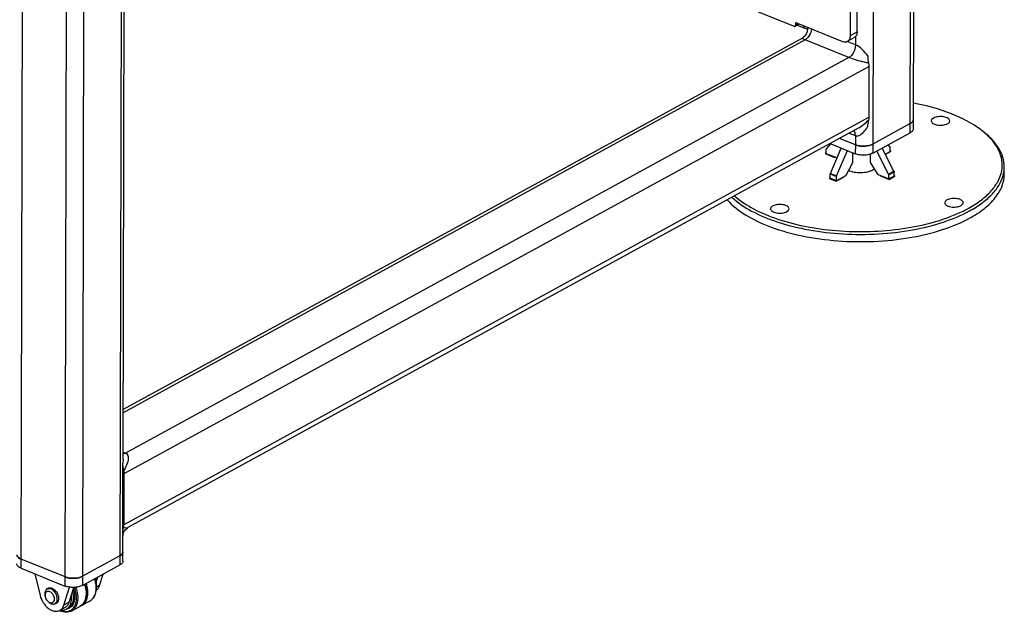
# Model space of a CAD drawing. Units: millimetres. Extents: x 27 to 165, y 18 to 186.
# Drawn here: x 127 to 151, y 130 to 145 of the extents above; entities that cross this region are included whole.
import ezdxf

# ---------------------------------------------------------------- set-up
doc = ezdxf.new("R2010")
doc.units = ezdxf.units.MM
doc.layers.add('AXES_REF', color=179, linetype='Continuous')
doc.layers.add('SLD-0', color=179, linetype='Continuous')

msp = doc.modelspace()

# ---------------------------------------------------------------- linework, layer by layer
at = {"layer": 'AXES_REF', "color": 179, "linetype": 'Continuous'}
for p, q in [((150.7099, 140.77578), (150.71026, 140.95233)), ((146.63581, 140.61721), (146.48391, 140.67858)), ((148.03492, 140.73242), (147.90482, 140.66126)), ((127.53334, 130.73346), (127.46985, 130.69873)), ((127.72646, 130.38317), (127.6618, 130.3478)), ((128.50303, 130.40899), (128.30788, 130.30225)), ((127.91065, 130.25594), (127.78055, 130.18478)), ((127.98668, 130.24054), (127.93464, 130.21208)), ((128.06719, 130.1706), (128.26234, 130.27734))]:
    msp.add_line(p, q, dxfattribs=at)
at = {"layer": 'AXES_REF', "color": 9, "linetype": 'Continuous'}
for p, q in [((128.74321, 130.78547), (128.662, 130.74105)), ((128.00815, 130.38341), (127.87805, 130.31225))]:
    msp.add_line(p, q, dxfattribs=at)
at = {"layer": 'AXES_REF', "color": 179, "linetype": 'Continuous'}
msp.add_arc((147.11511, 141.27019), 0.44083, 245.235865, 248.026681, dxfattribs=at)
for points, knots in [([(148.93686, 142.07155), (148.93682, 142.04732), (148.97046, 142.0101), (149.02621, 141.98535), (149.10743, 141.96444), (149.21337, 141.96264), (149.29792, 141.98301), (149.33275, 142.00207)], [0, 0, 0, 0, 0.16500681, 0.2840284, 0.4239488, 0.72964941, 1, 1, 1, 1]), ([(148.99097, 142.14015), (148.9829, 142.13574), (148.95803, 142.12031), (148.9369, 142.09215), (148.93686, 142.07155)], [0, 0, 0, 0, 0.30876991, 1, 1, 1, 1]), ([(149.38686, 142.07067), (149.3869, 142.09491), (149.35326, 142.13212), (149.29751, 142.15687), (149.21629, 142.17778), (149.11035, 142.17958), (149.02581, 142.15921), (148.99097, 142.14015)], [0, 0, 0, 0, 0.16500681, 0.2840284, 0.4239488, 0.72964941, 1, 1, 1, 1]), ([(149.33275, 142.00207), (149.34082, 142.00648), (149.36569, 142.02191), (149.38682, 142.05007), (149.38686, 142.07067)], [0, 0, 0, 0, 0.30876991, 1, 1, 1, 1]), ([(146.95016, 140.86138), (146.99848, 140.84186), (147.10634, 140.81682), (147.27056, 140.81236), (147.40521, 140.835), (147.49744, 140.8703), (147.53587, 140.89296), (147.55216, 140.90552)], [0, 0, 0, 0, 0.2507598, 0.52615322, 0.78703391, 0.90107076, 1, 1, 1, 1]), ([(149.86817, 139.709), (149.99379, 139.77772), (150.22019, 139.92265), (150.49361, 140.18412), (150.66796, 140.47025), (150.7097, 140.67769), (150.7099, 140.77581)], [0, 0, 0, 0, 0.30246597, 0.56479246, 0.79272639, 1, 1, 1, 1]), ([(143.97984, 140.15495), (144.10662, 140.01198), (144.44622, 139.75027), (145.07247, 139.46272), (145.82979, 139.25521), (146.67226, 139.14146), (147.54828, 139.12832), (148.40331, 139.21684), (149.18383, 139.40104), (149.65872, 139.59444), (149.86817, 139.709)], [0, 0, 0, 0, 0.09234035, 0.20374516, 0.33150961, 0.47032945, 0.61352092, 0.75391026, 0.88463464, 1, 1, 1, 1]), ([(149.31799, 140.15216), (149.30991, 140.14775), (149.28505, 140.13232), (149.26392, 140.10416), (149.26388, 140.08356)], [0, 0, 0, 0, 0.30876991, 1, 1, 1, 1]), ([(149.71387, 140.08268), (149.71392, 140.10692), (149.68028, 140.14413), (149.62453, 140.16888), (149.54331, 140.18979), (149.43737, 140.19159), (149.35282, 140.17122), (149.31799, 140.15216)], [0, 0, 0, 0, 0.16500681, 0.2840284, 0.4239488, 0.72964941, 1, 1, 1, 1]), ([(145.03387, 139.93673), (145.03382, 139.9125), (145.06746, 139.87528), (145.12321, 139.85053), (145.20443, 139.82962), (145.31038, 139.82782), (145.39492, 139.84819), (145.42975, 139.86725)], [0, 0, 0, 0, 0.16500681, 0.2840284, 0.4239488, 0.72964941, 1, 1, 1, 1]), ([(145.08798, 140.00533), (145.0799, 140.00092), (145.05503, 139.98549), (145.03391, 139.95733), (145.03387, 139.93673)], [0, 0, 0, 0, 0.30876991, 1, 1, 1, 1]), ([(145.48386, 139.93585), (145.48391, 139.96009), (145.45027, 139.9973), (145.39452, 140.02205), (145.3133, 140.04296), (145.20735, 140.04476), (145.12281, 140.02439), (145.08798, 140.00533)], [0, 0, 0, 0, 0.16500681, 0.2840284, 0.4239488, 0.72964941, 1, 1, 1, 1]), ([(145.42975, 139.86725), (145.43783, 139.87166), (145.46269, 139.88709), (145.48382, 139.91525), (145.48386, 139.93585)], [0, 0, 0, 0, 0.30876991, 1, 1, 1, 1]), ([(149.26388, 140.08356), (149.26383, 140.05933), (149.29748, 140.02211), (149.35322, 139.99736), (149.43445, 139.97645), (149.54039, 139.97465), (149.62493, 139.99502), (149.65977, 140.01408)], [0, 0, 0, 0, 0.16500681, 0.2840284, 0.4239488, 0.72964941, 1, 1, 1, 1]), ([(149.65977, 140.01408), (149.66784, 140.01849), (149.69271, 140.03392), (149.71383, 140.06208), (149.71387, 140.08268)], [0, 0, 0, 0, 0.30876991, 1, 1, 1, 1]), ([(128.64, 130.96136), (128.64417, 130.94781), (128.65849, 130.89506), (128.66552, 130.84018), (128.66544, 130.79969)], [0, 0, 0, 0, 0.25935072, 1, 1, 1, 1]), ([(128.65808, 130.66542), (128.67804, 130.67852), (128.71435, 130.7146), (128.73558, 130.76068), (128.74321, 130.78547)], [0, 0, 0, 0, 0.47935349, 1, 1, 1, 1]), ([(128.66544, 130.79969), (128.66543, 130.79531), (128.66515, 130.7781), (128.66387, 130.7609), (128.6623, 130.74816)], [0, 0, 0, 0, 0.25450166, 1, 1, 1, 1]), ([(127.2987, 130.54632), (127.31384, 130.48407), (127.36562, 130.36613), (127.47056, 130.24807), (127.57038, 130.18677), (127.6448, 130.16228), (127.71701, 130.15989), (127.76127, 130.17424), (127.78053, 130.18478)], [0, 0, 0, 0, 0.28376185, 0.55952553, 0.68498036, 0.79906296, 0.90272708, 1, 1, 1, 1]), ([(127.44531, 130.67962), (127.45019, 130.6886), (127.46196, 130.70509), (127.47807, 130.71748), (127.48663, 130.72216)], [0, 0, 0, 0, 0.51159617, 1, 1, 1, 1]), ([(127.48663, 130.72216), (127.49011, 130.72406), (127.5047, 130.73091), (127.52097, 130.73398), (127.53311, 130.73428)], [0, 0, 0, 0, 0.24588971, 1, 1, 1, 1]), ([(127.53311, 130.73428), (127.58951, 130.73567), (127.66076, 130.68513), (127.71111, 130.61136), (127.73967, 130.55167), (127.75006, 130.50249), (127.74999, 130.47051)], [0, 0, 0, 0, 0.4615461, 0.59966237, 0.738424, 1, 1, 1, 1]), ([(128.06047, 130.46879), (128.06048, 130.47435), (128.06012, 130.49705), (128.05815, 130.51972), (128.05586, 130.5367)], [0, 0, 0, 0, 0.24500538, 1, 1, 1, 1]), ([(128.11251, 130.49726), (128.11254, 130.5095), (128.11062, 130.56033), (128.10105, 130.61078), (128.09037, 130.64787)], [0, 0, 0, 0, 0.24077795, 1, 1, 1, 1]), ([(127.69056, 130.34928), (127.68159, 130.34437), (127.66141, 130.33729), (127.64013, 130.33666), (127.62943, 130.3377)], [0, 0, 0, 0, 0.48738552, 1, 1, 1, 1]), ([(127.72661, 130.38301), (127.72425, 130.37944), (127.71441, 130.36613), (127.70133, 130.35517), (127.69056, 130.34928)], [0, 0, 0, 0, 0.25813981, 1, 1, 1, 1]), ([(127.74999, 130.47051), (127.74997, 130.46224), (127.74823, 130.43193), (127.73879, 130.4015), (127.72661, 130.38301)], [0, 0, 0, 0, 0.27194595, 1, 1, 1, 1]), ([(127.78053, 130.18478), (127.80344, 130.1973), (127.84571, 130.23467), (127.86968, 130.28508), (127.87805, 130.31225)], [0, 0, 0, 0, 0.47872847, 1, 1, 1, 1]), ([(127.91063, 130.25594), (127.93354, 130.26847), (127.97581, 130.30583), (127.99978, 130.35624), (128.00815, 130.38341)], [0, 0, 0, 0, 0.47872847, 1, 1, 1, 1]), ([(127.93465, 130.21208), (127.95428, 130.22282), (127.99111, 130.25195), (128.03118, 130.31254), (128.05543, 130.38679), (128.06041, 130.44073), (128.06047, 130.46879)], [0, 0, 0, 0, 0.22437559, 0.46108178, 0.71857638, 1, 1, 1, 1]), ([(127.98669, 130.24055), (128.00632, 130.25129), (128.04315, 130.28041), (128.08322, 130.341), (128.10747, 130.41525), (128.11245, 130.46919), (128.11251, 130.49726)], [0, 0, 0, 0, 0.22437559, 0.46108178, 0.71857638, 1, 1, 1, 1]), ([(127.79095, 130.18931), (127.81598, 130.18556), (127.866, 130.18478), (127.91373, 130.20064), (127.93465, 130.21208)], [0, 0, 0, 0, 0.51495008, 1, 1, 1, 1])]:
    msp.add_open_spline(points, degree=3, knots=knots, dxfattribs=at)
at = {"layer": 'SLD-0', "color": 179, "linetype": 'Continuous'}
for p, q in [((148.5628, 172.67814), (148.4991, 141.87595)), ((129.31449, 133.85728), (129.36951, 160.46039)), ((146.97476, 144.14668), (146.97704, 145.25011)), ((147.13739, 144.23563), (147.13967, 145.33906)), ((144.73354, 144.72089), (145.60697, 144.368)), ((145.63106, 144.36827), (145.73666, 144.42603)), ((145.64504, 144.39679), (145.64517, 144.463)), ((145.64517, 144.463), (146.78443, 144.00271)), ((145.68453, 144.39752), (145.89043, 144.31433)), ((145.91655, 144.20906), (145.87501, 144.13684)), ((145.93022, 144.28686), (145.91655, 144.20906)), ((145.93035, 144.34778), (145.93022, 144.28664)), ((145.80895, 144.08266), (129.31698, 135.06206)), ((145.8201, 144.08918), (145.80883, 144.08259)), ((145.87501, 144.13684), (145.8201, 144.08918)), ((146.90486, 144.00406), (147.06748, 144.09301)), ((147.42315, 143.39575), (147.42059, 142.1599)), ((147.15847, 141.89127), (129.4311, 132.19494)), ((147.51625, 141.28639), (148.42695, 141.78451)), ((148.42741, 142.0052), (147.51671, 141.50707)), ((147.09371, 141.49239), (146.71152, 141.6468)), ((146.38585, 141.29306), (146.35869, 141.2782)), ((146.38581, 141.27498), (146.38602, 141.37789)), ((146.38992, 141.38968), (146.49884, 141.51186)), ((146.47927, 141.51977), (147.09325, 141.2717)), ((146.48747, 140.79666), (146.75133, 141.40985)), ((146.63937, 140.73529), (146.90323, 141.34848)), ((147.02708, 141.29844), (147.02659, 141.06052)), ((147.90119, 140.77909), (147.61248, 141.33902)), ((148.03129, 140.85025), (147.74258, 141.41018)), ((147.81803, 141.26385), (147.93681, 141.32882)), ((147.82166, 141.25681), (147.96257, 141.33388)), ((147.93374, 141.44327), (147.89381, 141.4929)), ((147.93681, 141.32882), (147.93703, 141.43173)), ((147.96257, 141.33388), (147.93684, 141.34427)), ((146.35869, 141.2782), (146.58654, 141.18615)), ((146.64377, 141.17076), (146.38581, 141.27498)), ((146.50478, 141.22691), (146.50476, 141.21919)), ((146.58654, 141.18615), (146.59467, 141.19059)), ((147.44997, 141.25998), (147.44959, 141.0752)), ((147.45512, 141.05735), (147.63344, 140.77737)), ((146.86827, 140.75081), (147.02179, 141.04231)), ((148.03492, 140.73242), (148.03513, 140.83533)), ((146.48393, 140.68762), (146.45816, 140.67352)), ((146.45816, 140.67352), (146.62905, 140.60448)), ((146.48391, 140.67858), (146.48413, 140.78149)), ((146.62905, 140.60448), (146.8242, 140.71122)), ((146.85675, 140.73806), (146.63581, 140.61721)), ((146.63581, 140.61721), (146.63603, 140.72012)), ((146.65299, 140.62661), (146.65297, 140.61757)), ((146.8242, 140.71122), (146.8147, 140.71506)), ((147.64686, 140.76548), (147.90482, 140.66126)), ((147.69595, 140.74565), (147.68782, 140.7412)), ((147.68782, 140.7412), (147.91567, 140.64914)), ((147.83391, 140.68991), (147.8339, 140.68218)), ((147.90482, 140.66126), (147.90503, 140.76417)), ((147.91567, 140.64914), (148.06204, 140.7292)), ((148.06204, 140.7292), (148.03493, 140.74015)), ((129.30568, 132.0382), (129.30924, 133.75945)), ((129.33671, 132.26857), (129.33927, 133.50441)), ((129.30937, 131.37975), (129.31063, 131.99182)), ((129.31063, 131.99118), (129.32531, 132.07171)), ((129.32531, 132.07171), (129.36428, 132.13932)), ((129.36428, 132.13932), (129.41773, 132.18694)), ((129.41773, 132.18694), (129.43202, 132.19544)), ((129.23767, 131.509), (128.32698, 131.01088)), ((127.90397, 130.99619), (126.84067, 131.4258)), ((128.32652, 130.79019), (129.23722, 131.28832)), ((126.84021, 131.20511), (127.90352, 130.77551)), ((127.17098, 131.07147), (127.2987, 130.54632)), ((128.74321, 130.78547), (128.82935, 131.06522)), ((128.66034, 130.8677), (128.69925, 130.99406)), ((127.42276, 130.51775), (127.41844, 130.53963)), ((127.87805, 130.31225), (128.0122, 130.74794)), ((128.00815, 130.38341), (128.11859, 130.7421)), ((127.48401, 130.40578), (127.5001, 130.39034))]:
    msp.add_line(p, q, dxfattribs=at)
at = {"layer": 'SLD-0', "color": 9, "linetype": 'Continuous'}
for p, q in [((148.42695, 141.78451), (148.4903, 172.41581)), ((147.57704, 170.68184), (147.51625, 141.28639)), ((126.84021, 131.20511), (126.90411, 162.10123)), ((127.96741, 161.67163), (127.90352, 130.77551)), ((128.38987, 161.42149), (128.32652, 130.79019)), ((129.29801, 160.68377), (129.23722, 131.28832)), ((145.64504, 144.39679), (145.71471, 144.4349)), ((146.97476, 144.14668), (147.13739, 144.23563)), ((145.87234, 144.03991), (129.31682, 134.98455)), ((146.93565, 143.61031), (145.87234, 144.03991)), ((147.09868, 143.91996), (146.89812, 144.00099)), ((147.09909, 144.11985), (147.09868, 143.91996)), ((146.93565, 143.61031), (129.37216, 134.00362)), ((129.33927, 133.50441), (147.42315, 143.39575)), ((129.33671, 132.26857), (147.42059, 142.1599)), ((146.94378, 141.77384), (147.09413, 141.71309)), ((147.09413, 141.71309), (147.09371, 141.49239)), ((147.09371, 141.49239), (147.09325, 141.2717)), ((147.90119, 140.77909), (148.03129, 140.85025)), ((147.90503, 140.76417), (148.03513, 140.83533)), ((146.48413, 140.78149), (146.63603, 140.72012)), ((146.48747, 140.79666), (146.63937, 140.73529)), ((129.31484, 134.02678), (129.37216, 134.00362)), ((129.31449, 133.85803), (129.30924, 133.75945)), ((129.30568, 132.0382), (129.31063, 131.99114)), ((127.77909, 130.18368), (127.77999, 130.18329))]:
    msp.add_line(p, q, dxfattribs=at)
for centre, radius, start, end in [((146.09735, 144.28654), 0.16713, 178.467215, 179.855972), ((128.1424, 130.49642), 0.24977, 298.706248, 307.833236), ((128.13681, 130.50343), 0.25873, 307.858735, 315.200885), ((128.13031, 130.51001), 0.26798, 315.181194, 317.88151), ((128.38309, 130.62806), 0.24976, 298.706112, 307.81367), ((128.37753, 130.63504), 0.25868, 307.83894, 315.158581), ((128.37104, 130.64162), 0.26791, 315.139216, 317.868792), ((127.94841, 130.58266), 0.43342, 247.133528, 247.998582)]:
    msp.add_arc(centre, radius, start, end, dxfattribs=at)
at = {"layer": 'SLD-0', "color": 179, "linetype": 'Continuous'}
for centre, radius, start, end in [((148.40175, 142.11076), 0.10108, 324.094903, 327.44996), ((148.87584, 140.18514), 2.09444, 51.662922, 53.115955), ((147.28309, 142.02882), 0.57026, 260.848715, 261.726977), ((147.28996, 142.09288), 0.6347, 271.469296, 272.506766), ((147.3109, 141.95343), 0.4935, 282.739608, 283.706737), ((148.3162, 142.71656), 3.15831, 296.152069, 298.653708), ((129.21202, 131.61456), 0.10108, 324.094903, 327.44996), ((128.09336, 131.53262), 0.57026, 260.848715, 261.726977), ((128.10023, 131.59669), 0.6347, 271.469296, 272.506766), ((128.10067, 131.58732), 0.62533, 272.503633, 274.361767), ((128.10134, 131.57803), 0.61602, 274.365587, 274.601105), ((128.12116, 131.45724), 0.4935, 282.739608, 283.706737), ((128.18201, 130.53244), 0.26236, 292.540779, 298.669571), ((127.96934, 130.60269), 0.4705, 244.65189, 247.979884)]:
    msp.add_arc(centre, radius, start, end, dxfattribs=at)
for points, knots in [([(145.63106, 144.36827), (145.63549, 144.37069), (145.64322, 144.37961), (145.64502, 144.39086), (145.64504, 144.39679)], [0, 0, 0, 0, 0.45964592, 1, 1, 1, 1]), ([(145.60697, 144.368), (145.60906, 144.36715), (145.61683, 144.36467), (145.62587, 144.36543), (145.63106, 144.36827)], [0, 0, 0, 0, 0.27629645, 1, 1, 1, 1]), ([(145.82286, 144.39101), (145.82624, 144.38196), (145.84044, 144.35052), (145.86732, 144.32366), (145.89044, 144.31432)], [0, 0, 0, 0, 0.27924124, 1, 1, 1, 1]), ([(147.13739, 144.23563), (147.13733, 144.20596), (147.12832, 144.14968), (147.08962, 144.10512), (147.06748, 144.09301)], [0, 0, 0, 0, 0.54033224, 1, 1, 1, 1]), ([(146.78443, 144.00271), (146.80458, 143.99457), (146.84583, 143.98483), (146.88781, 143.99474), (146.90485, 144.00406)], [0, 0, 0, 0, 0.52801133, 1, 1, 1, 1]), ([(146.90485, 144.00406), (146.927, 144.01617), (146.96569, 144.06073), (146.9747, 144.11701), (146.97476, 144.14668)], [0, 0, 0, 0, 0.45966776, 1, 1, 1, 1]), ([(150.13292, 141.86038), (149.91846, 142.02135), (149.3863, 142.29062), (148.81604, 142.44463), (148.50178, 142.50474)], [0, 0, 0, 0, 0.45595257, 1, 1, 1, 1]), ([(148.49955, 142.09677), (148.49955, 142.08836), (148.49135, 142.04801), (148.45516, 142.02038), (148.42741, 142.0052)], [0, 0, 0, 0, 0.21013744, 1, 1, 1, 1]), ([(148.42741, 142.0052), (148.43339, 142.00847), (148.45425, 142.02097), (148.47334, 142.03725), (148.48363, 142.05148)], [0, 0, 0, 0, 0.27974276, 1, 1, 1, 1]), ([(148.48695, 142.05637), (148.48898, 142.05954), (148.49592, 142.07189), (148.49953, 142.08623), (148.49956, 142.09663)], [0, 0, 0, 0, 0.2656462, 1, 1, 1, 1]), ([(148.4991, 141.87594), (148.49908, 141.86753), (148.4955, 141.84976), (148.48056, 141.82523), (148.45712, 141.80282), (148.43772, 141.7904), (148.42695, 141.78451)], [0, 0, 0, 0, 0.20727322, 0.43520741, 0.69754402, 1, 1, 1, 1]), ([(149.83065, 139.94503), (149.94055, 140.00515), (150.14099, 140.13141), (150.39139, 140.35433), (150.5672, 140.59598), (150.66124, 140.85288), (150.66585, 141.11693), (150.58052, 141.37526), (150.41271, 141.61908), (150.2608, 141.76009), (150.17499, 141.82796)], [0, 0, 0, 0, 0.15693322, 0.2955573, 0.41764081, 0.5276465, 0.63290412, 0.7421561, 0.8629431, 1, 1, 1, 1]), ([(150.71026, 140.95233), (150.71042, 141.02985), (150.68586, 141.19084), (150.57826, 141.42122), (150.40484, 141.6394), (150.25724, 141.76708), (150.17511, 141.82871)], [0, 0, 0, 0, 0.21882603, 0.45189441, 0.71013623, 1, 1, 1, 1]), ([(146.38992, 141.38968), (146.38928, 141.38896), (146.38685, 141.3855), (146.38603, 141.38112), (146.38602, 141.37789)], [0, 0, 0, 0, 0.22874872, 1, 1, 1, 1]), ([(147.51671, 141.50707), (147.45518, 141.47342), (147.30826, 141.44778), (147.16197, 141.46481), (147.09371, 141.49239)], [0, 0, 0, 0, 0.48784771, 1, 1, 1, 1]), ([(147.09371, 141.49239), (147.10113, 141.48939), (147.13319, 141.4777), (147.16662, 141.46997), (147.1924, 141.46582)], [0, 0, 0, 0, 0.2346294, 1, 1, 1, 1]), ([(147.20104, 141.46449), (147.2096, 141.46325), (147.2445, 141.45897), (147.27975, 141.45771), (147.30623, 141.45839)], [0, 0, 0, 0, 0.24627142, 1, 1, 1, 1]), ([(147.31772, 141.45879), (147.32651, 141.45917), (147.36076, 141.46139), (147.39484, 141.46646), (147.41972, 141.47209)], [0, 0, 0, 0, 0.25656498, 1, 1, 1, 1]), ([(147.42783, 141.47399), (147.43611, 141.47601), (147.46664, 141.48433), (147.49641, 141.49597), (147.51671, 141.50707)], [0, 0, 0, 0, 0.26902279, 1, 1, 1, 1]), ([(147.93703, 141.43173), (147.93703, 141.43288), (147.93681, 141.43689), (147.93555, 141.44102), (147.93374, 141.44327)], [0, 0, 0, 0, 0.28547326, 1, 1, 1, 1]), ([(147.02179, 141.04231), (147.02255, 141.04375), (147.02516, 141.04949), (147.02658, 141.05584), (147.02659, 141.06052)], [0, 0, 0, 0, 0.25836578, 1, 1, 1, 1]), ([(147.51625, 141.28639), (147.48758, 141.2707), (147.41978, 141.24779), (147.31072, 141.23445), (147.19846, 141.24059), (147.12588, 141.25852), (147.09325, 141.2717)], [0, 0, 0, 0, 0.2260711, 0.4881237, 0.75654846, 1, 1, 1, 1]), ([(147.44959, 141.0752), (147.44959, 141.07372), (147.45012, 141.06744), (147.45255, 141.06139), (147.45512, 141.05735)], [0, 0, 0, 0, 0.23716748, 1, 1, 1, 1]), ([(148.03129, 140.85025), (148.0319, 140.84905), (148.03402, 140.84434), (148.03514, 140.83914), (148.03513, 140.83533)], [0, 0, 0, 0, 0.26101235, 1, 1, 1, 1]), ([(146.48413, 140.78149), (146.48413, 140.78272), (146.48446, 140.78792), (146.4859, 140.79302), (146.48747, 140.79666)], [0, 0, 0, 0, 0.23687355, 1, 1, 1, 1]), ([(146.63937, 140.73529), (146.63884, 140.73405), (146.63701, 140.72918), (146.63603, 140.72396), (146.63603, 140.72012)], [0, 0, 0, 0, 0.26010172, 1, 1, 1, 1]), ([(146.85675, 140.73806), (146.85787, 140.73867), (146.86264, 140.74199), (146.86617, 140.74684), (146.86827, 140.75081)], [0, 0, 0, 0, 0.2215595, 1, 1, 1, 1]), ([(147.63344, 140.77737), (147.63431, 140.77601), (147.63786, 140.77116), (147.64277, 140.76714), (147.64686, 140.76548)], [0, 0, 0, 0, 0.26824733, 1, 1, 1, 1]), ([(147.90503, 140.76417), (147.90503, 140.7654), (147.90467, 140.77056), (147.90299, 140.77559), (147.90119, 140.77909)], [0, 0, 0, 0, 0.23748977, 1, 1, 1, 1]), ([(149.86854, 139.88555), (149.97671, 139.94472), (150.17456, 140.06884), (150.42359, 140.28704), (150.60188, 140.52277), (150.67172, 140.69603), (150.69085, 140.78098)], [0, 0, 0, 0, 0.29609495, 0.55875775, 0.79090361, 1, 1, 1, 1]), ([(144.09318, 140.2167), (144.2364, 140.0847), (144.59534, 139.84669), (145.23235, 139.58679), (145.98266, 139.40443), (146.80349, 139.31076), (147.6479, 139.31112), (148.46708, 139.40562), (149.21343, 139.58838), (149.66753, 139.77561), (149.86854, 139.88555)], [0, 0, 0, 0, 0.09660692, 0.21100097, 0.33998058, 0.47834865, 0.61985605, 0.75793142, 0.8863565, 1, 1, 1, 1]), ([(144.15897, 140.25226), (144.29839, 140.12786), (144.64278, 139.90311), (145.25008, 139.65515), (145.96252, 139.47863), (146.74206, 139.38357), (147.54701, 139.37505), (148.33378, 139.45366), (149.05959, 139.61483), (149.50672, 139.78252), (149.70824, 139.88157)], [0, 0, 0, 0, 0.09671238, 0.21048103, 0.3383189, 0.47543989, 0.61608234, 0.7541466, 0.88377974, 1, 1, 1, 1]), ([(126.84067, 131.4258), (126.82541, 131.43196), (126.78031, 131.45298), (126.7358, 131.49818), (126.73582, 131.53302)], [0, 0, 0, 0, 0.32087179, 1, 1, 1, 1]), ([(129.30982, 131.60058), (129.30981, 131.59216), (129.30161, 131.55182), (129.26543, 131.52418), (129.23767, 131.509)], [0, 0, 0, 0, 0.21013744, 1, 1, 1, 1]), ([(129.23767, 131.509), (129.24366, 131.51227), (129.26452, 131.52478), (129.2836, 131.54106), (129.29389, 131.55528)], [0, 0, 0, 0, 0.27974276, 1, 1, 1, 1]), ([(129.29722, 131.56017), (129.29924, 131.56335), (129.30618, 131.5757), (129.3098, 131.59003), (129.30982, 131.60043)], [0, 0, 0, 0, 0.2656462, 1, 1, 1, 1]), ([(126.84021, 131.20511), (126.8249, 131.2113), (126.79725, 131.22474), (126.76316, 131.2505), (126.74086, 131.27984), (126.73534, 131.30215), (126.73536, 131.31248)], [0, 0, 0, 0, 0.31326963, 0.58024208, 0.80402804, 1, 1, 1, 1]), ([(126.76995, 131.46767), (126.77453, 131.46354), (126.79606, 131.44638), (126.82091, 131.43378), (126.84067, 131.4258)], [0, 0, 0, 0, 0.22451091, 1, 1, 1, 1]), ([(129.30937, 131.37975), (129.30935, 131.37134), (129.30577, 131.35356), (129.29082, 131.32904), (129.26739, 131.30663), (129.24798, 131.2942), (129.23722, 131.28832)], [0, 0, 0, 0, 0.20727322, 0.43520741, 0.69754402, 1, 1, 1, 1]), ([(128.32698, 131.01088), (128.26545, 130.97722), (128.11853, 130.95159), (127.97224, 130.96861), (127.90397, 130.99619)], [0, 0, 0, 0, 0.48784771, 1, 1, 1, 1]), ([(128.2381, 130.97779), (128.24637, 130.97981), (128.27691, 130.98813), (128.30667, 130.99977), (128.32698, 131.01088)], [0, 0, 0, 0, 0.26902279, 1, 1, 1, 1]), ([(128.32652, 130.79019), (128.29784, 130.77451), (128.23005, 130.75159), (128.12099, 130.73826), (128.00873, 130.74439), (127.93615, 130.76232), (127.90352, 130.77551)], [0, 0, 0, 0, 0.2260711, 0.4881237, 0.75654846, 1, 1, 1, 1]), ([(127.90397, 130.99619), (127.91139, 130.9932), (127.94346, 130.98151), (127.97689, 130.97377), (128.00267, 130.96962)], [0, 0, 0, 0, 0.2346294, 1, 1, 1, 1]), ([(128.01131, 130.9683), (128.01987, 130.96705), (128.05476, 130.96278), (128.09002, 130.96151), (128.1165, 130.96219)], [0, 0, 0, 0, 0.24627142, 1, 1, 1, 1]), ([(128.15075, 130.964), (128.15757, 130.96455), (128.18417, 130.96714), (128.2106, 130.9715), (128.22999, 130.97589)], [0, 0, 0, 0, 0.25605916, 1, 1, 1, 1]), ([(128.38283, 130.82078), (128.40175, 130.76639), (128.42653, 130.65772), (128.42097, 130.49875), (128.3757, 130.38239), (128.31666, 130.31323), (128.28111, 130.28761), (128.26234, 130.27734)], [0, 0, 0, 0, 0.28740356, 0.54988458, 0.78384715, 0.89323864, 1, 1, 1, 1]), ([(128.66259, 130.74812), (128.66211, 130.76489), (128.65711, 130.83425), (128.64084, 130.90263), (128.62352, 130.95241)], [0, 0, 0, 0, 0.24150486, 1, 1, 1, 1]), ([(127.46985, 130.69873), (127.45866, 130.69261), (127.43795, 130.67447), (127.41899, 130.63591), (127.41197, 130.58933), (127.41512, 130.55647), (127.41844, 130.53963)], [0, 0, 0, 0, 0.21519463, 0.44878822, 0.71053065, 1, 1, 1, 1]), ([(127.53358, 130.63789), (127.51922, 130.64369), (127.49586, 130.64831), (127.46687, 130.64099), (127.44206, 130.6255), (127.42097, 130.59012), (127.41856, 130.55722), (127.41978, 130.53989)], [0, 0, 0, 0, 0.25137436, 0.36588825, 0.47858879, 0.71807685, 1, 1, 1, 1]), ([(127.56619, 130.69981), (127.55007, 130.70633), (127.51708, 130.71411), (127.48349, 130.70619), (127.46985, 130.69873)], [0, 0, 0, 0, 0.52800221, 1, 1, 1, 1]), ([(127.53303, 130.37306), (127.54671, 130.36754), (127.56878, 130.36296), (127.59656, 130.36883), (127.62066, 130.38199), (127.6427, 130.41324), (127.65001, 130.46185), (127.64067, 130.51561), (127.60949, 130.58247), (127.56681, 130.62446), (127.53358, 130.63789)], [0, 0, 0, 0, 0.11229667, 0.16349422, 0.21355135, 0.31821314, 0.43993113, 0.57908115, 0.72717731, 1, 1, 1, 1]), ([(127.6618, 130.3478), (127.67397, 130.35445), (127.69633, 130.37485), (127.71517, 130.41829), (127.71988, 130.47029), (127.71075, 130.52651), (127.68869, 130.58237), (127.64649, 130.64728), (127.60034, 130.68602), (127.56619, 130.69981)], [0, 0, 0, 0, 0.0971757, 0.2039174, 0.32467734, 0.45826786, 0.59966293, 0.74192213, 1, 1, 1, 1]), ([(128.10393, 130.69329), (128.1202, 130.64717), (128.14161, 130.55535), (128.13786, 130.42172), (128.10105, 130.32458), (128.05292, 130.26762), (128.02412, 130.24677), (128.00895, 130.23848)], [0, 0, 0, 0, 0.2925281, 0.55762036, 0.78984839, 0.89659504, 1, 1, 1, 1]), ([(128.50303, 130.40899), (128.5292, 130.4233), (128.57795, 130.4623), (128.62966, 130.54323), (128.65916, 130.6412), (128.66365, 130.7117), (128.66259, 130.74812)], [0, 0, 0, 0, 0.22753821, 0.46564826, 0.7220772, 1, 1, 1, 1]), ([(127.42276, 130.51775), (127.42483, 130.50731), (127.43661, 130.466), (127.46073, 130.42811), (127.48401, 130.40578)], [0, 0, 0, 0, 0.24809418, 1, 1, 1, 1]), ([(127.48401, 130.40578), (127.48776, 130.40218), (127.50252, 130.38913), (127.51958, 130.3785), (127.53303, 130.37306)], [0, 0, 0, 0, 0.26404739, 1, 1, 1, 1]), ([(127.5001, 130.39034), (127.50511, 130.38553), (127.52479, 130.36813), (127.54753, 130.35396), (127.56546, 130.34672)], [0, 0, 0, 0, 0.26404743, 1, 1, 1, 1]), ([(127.56546, 130.34672), (127.58159, 130.3402), (127.61458, 130.33242), (127.64816, 130.34034), (127.6618, 130.3478)], [0, 0, 0, 0, 0.52800157, 1, 1, 1, 1]), ([(128.06719, 130.1706), (128.04768, 130.15993), (128.00514, 130.14336), (127.91101, 130.13172), (127.8384, 130.14814), (127.79294, 130.16651)], [0, 0, 0, 0, 0.23632177, 0.47891842, 1, 1, 1, 1]), ([(128.00895, 130.23848), (128.00384, 130.23568), (127.98275, 130.22526), (127.95991, 130.21847), (127.9425, 130.21545)], [0, 0, 0, 0, 0.24806722, 1, 1, 1, 1]), ([(128.00891, 130.2386), (128.00411, 130.2362), (127.98438, 130.22723), (127.96327, 130.22136), (127.94719, 130.21871)], [0, 0, 0, 0, 0.24782307, 1, 1, 1, 1])]:
    msp.add_open_spline(points, degree=3, knots=knots, dxfattribs=at)
at = {"layer": 'SLD-0', "color": 9, "linetype": 'Continuous'}
for points, knots in [([(146.02102, 144.25152), (146.01456, 144.22857), (145.98404, 144.14739), (145.92797, 144.07034), (145.87234, 144.03991)], [0, 0, 0, 0, 0.27332762, 1, 1, 1, 1]), ([(145.9317, 144.30766), (145.93129, 144.30495), (145.93065, 144.29941), (145.93036, 144.29384), (145.93028, 144.29101)], [0, 0, 0, 0, 0.49177231, 1, 1, 1, 1]), ([(145.87234, 144.03991), (145.85931, 144.04517), (145.84389, 144.05035), (145.79837, 144.07685), (145.80882, 144.08259)], [0, 0, 0, 0, 0.54098061, 1, 1, 1, 1]), ([(147.09873, 143.91994), (147.09854, 143.82736), (147.05031, 143.7027), (146.95916, 143.62316), (146.93565, 143.61031)], [0, 0, 0, 0, 0.77553694, 1, 1, 1, 1]), ([(147.39313, 143.65078), (147.35435, 143.70221), (147.26717, 143.80255), (147.163, 143.89392), (147.09868, 143.91998)], [0, 0, 0, 0, 0.48134647, 1, 1, 1, 1]), ([(147.41466, 143.47146), (147.38042, 143.47918), (147.21887, 143.51826), (147.05734, 143.56127), (146.93565, 143.61031)], [0, 0, 0, 0, 0.21105318, 1, 1, 1, 1]), ([(147.09416, 141.71308), (147.09419, 141.72569), (147.09164, 141.76886), (147.07627, 141.81396), (147.05455, 141.83606)], [0, 0, 0, 0, 0.28935173, 1, 1, 1, 1]), ([(147.09413, 141.71308), (147.12127, 141.70214), (147.20697, 141.71288), (147.30414, 141.80431), (147.36273, 141.88538), (147.38957, 141.92953)], [0, 0, 0, 0, 0.22602106, 0.601024, 1, 1, 1, 1]), ([(129.43448, 133.92361), (129.4463, 133.86726), (129.41763, 133.74183), (129.36366, 133.63458), (129.33078, 133.58013)], [0, 0, 0, 0, 0.47509728, 1, 1, 1, 1]), ([(129.32792, 132.19983), (129.34984, 132.19662), (129.38322, 132.1942), (129.42086, 132.18931), (129.43199, 132.19543)], [0, 0, 0, 0, 0.63556575, 1, 1, 1, 1]), ([(128.3079, 130.30226), (128.3259, 130.31211), (128.36009, 130.33683), (128.41723, 130.40438), (128.46104, 130.51955), (128.46573, 130.67806), (128.44051, 130.787), (128.42132, 130.84174)], [0, 0, 0, 0, 0.10344523, 0.21022109, 0.4424548, 0.70749796, 1, 1, 1, 1]), ([(128.37578, 130.81684), (128.39178, 130.7712), (128.41463, 130.68007), (128.4195, 130.54532), (128.39343, 130.42498), (128.35343, 130.35721), (128.32909, 130.33029)], [0, 0, 0, 0, 0.28446846, 0.54849402, 0.78649487, 1, 1, 1, 1]), ([(128.41223, 130.49893), (128.41858, 130.52334), (128.43608, 130.63213), (128.41717, 130.74465), (128.38986, 130.82458)], [0, 0, 0, 0, 0.23000002, 1, 1, 1, 1]), ([(128.61647, 130.94848), (128.63247, 130.90284), (128.65532, 130.8117), (128.66019, 130.67693), (128.6341, 130.55657), (128.59408, 130.48881), (128.56973, 130.46189)], [0, 0, 0, 0, 0.28447486, 0.54850217, 0.78649969, 1, 1, 1, 1]), ([(127.78604, 130.1808), (127.81912, 130.16743), (127.88591, 130.14955), (127.9867, 130.15612), (128.07435, 130.19921), (128.1397, 130.27476), (128.17859, 130.37465), (128.19465, 130.53586), (128.16408, 130.66239), (128.13026, 130.74253)], [0, 0, 0, 0, 0.12243224, 0.233466, 0.33935016, 0.44864455, 0.56835781, 0.70148328, 1, 1, 1, 1]), ([(128.06722, 130.17061), (128.08616, 130.18098), (128.12208, 130.20732), (128.1652, 130.26032), (128.19685, 130.32512), (128.22356, 130.42762), (128.22247, 130.57343), (128.19046, 130.68824), (128.16726, 130.74549)], [0, 0, 0, 0, 0.10230909, 0.20824782, 0.32068826, 0.44133, 0.70735045, 1, 1, 1, 1])]:
    msp.add_open_spline(points, degree=3, knots=knots, dxfattribs=at)
at = {"layer": 'SLD-0', "color": 179, "linetype": 'Continuous'}
for points in [[(145.89044, 144.31432), (145.90293, 144.30928), (145.9167, 144.30686), (145.93017, 144.30696)], [(147.39313, 143.65078), (147.393, 143.59055), (147.40173, 143.53019), (147.41468, 143.47137)], [(147.41468, 143.47137), (147.42013, 143.44659), (147.4232, 143.42111), (147.42315, 143.39575)], [(147.41182, 142.09125), (147.3975, 142.03875), (147.38968, 141.98395), (147.38957, 141.92953)], [(147.42059, 142.1599), (147.42055, 142.13683), (147.4179, 142.11351), (147.41182, 142.09125)], [(146.64377, 141.17076), (146.64513, 141.17021), (146.64656, 141.1698), (146.64801, 141.1696)], [(150.69085, 140.78098), (150.70347, 140.83706), (150.71015, 140.89485), (150.71026, 140.95233)], [(129.33078, 133.58011), (129.31784, 133.63891), (129.30912, 133.69924), (129.30924, 133.75945)], [(129.33927, 133.50441), (129.33932, 133.5298), (129.33624, 133.55531), (129.33078, 133.58011)], [(129.32792, 132.19984), (129.334, 132.22212), (129.33666, 132.24547), (129.33671, 132.26857)], [(129.30568, 132.0382), (129.30579, 132.09259), (129.31361, 132.14737), (129.32792, 132.19984)], [(127.41978, 130.53989), (127.4203, 130.53246), (127.42132, 130.52506), (127.42276, 130.51775)]]:
    msp.add_open_spline(points, degree=3, dxfattribs=at)
at = {"layer": 'SLD-0', "color": 9, "linetype": 'Continuous'}
for points in [[(145.94506, 144.34194), (145.93751, 144.33228), (145.93354, 144.31978), (145.9317, 144.30766)], [(146.03269, 144.30856), (146.03024, 144.28931), (146.02627, 144.27021), (146.02102, 144.25152)], [(147.15772, 141.89085), (147.25234, 141.94261), (147.33657, 142.01389), (147.41181, 142.09117)], [(129.31445, 133.98642), (129.33451, 133.98708), (129.35455, 133.99398), (129.37216, 134.00362)], [(129.37216, 134.00362), (129.40351, 133.99098), (129.42755, 133.9567), (129.43448, 133.92361)]]:
    msp.add_open_spline(points, degree=3, dxfattribs=at)

doc.saveas('drawing.dxf')
